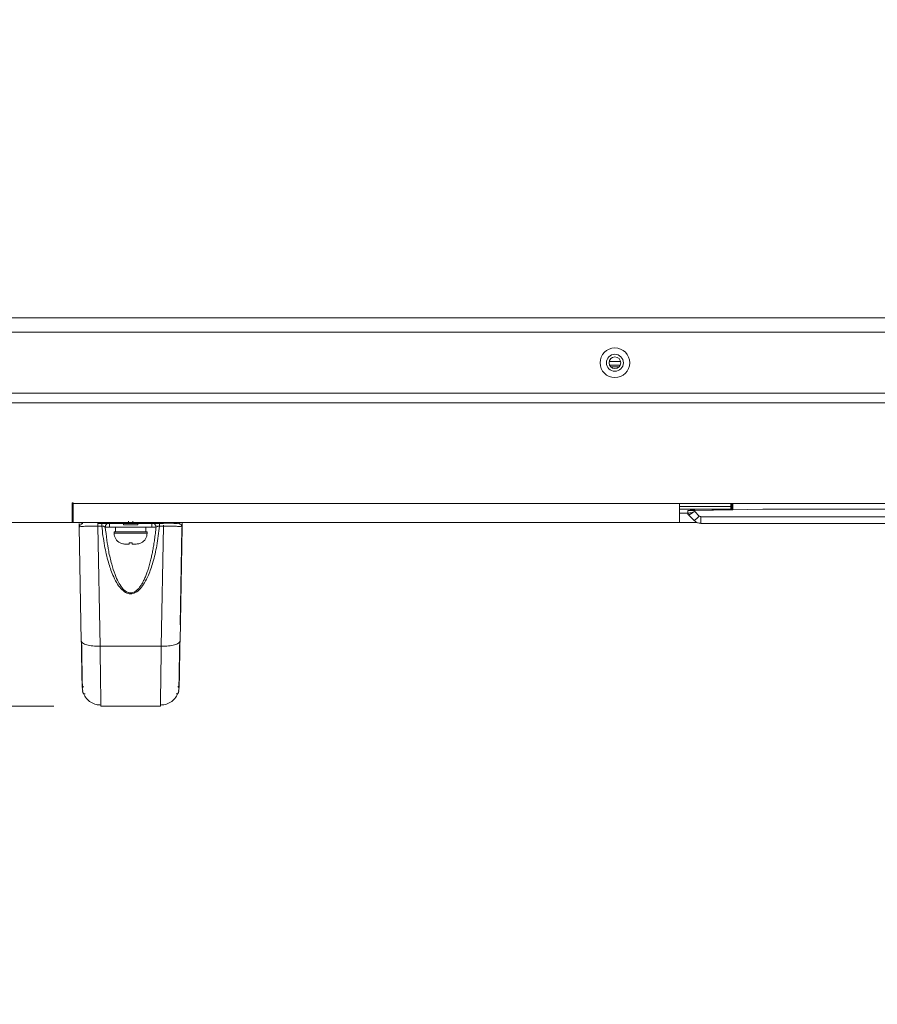
# Model space of a CAD drawing. Units: millimetres. Extents: x 15 to 589, y 5 to 415.
# Drawn here: x 109 to 127, y 82 to 103 of the extents above; entities that cross this region are included whole.
import ezdxf

# ---------------------------------------------------------------- set-up
doc = ezdxf.new("R2010")
doc.units = ezdxf.units.MM
doc.styles.add('SLDTEXTSTYLE0', font='TXT', dxfattribs={"width": 0.75})
doc.dimstyles.new('SLDDIMSTYLE7', dxfattribs={"dimtxt": 3.5, "dimasz": 3.302, "dimexe": 0, "dimexo": 0.0625, "dimgap": 0.875, "dimtad": 1, "dimdec": 1, "dimlfac": 10, "dimrnd": 1e-09, "dimzin": 12, "dimdsep": 46, "dimtxsty": 'SLDTEXTSTYLE0', "dimsah": 1, "dimcen": 0.09, "dimadec": 0, "dimazin": 3, "dimtfac": 1, "dimtdec": 1, "dimtmove": 0, "dimatfit": 0, "dimfxl": 0, "dimfrac": 2, "dimtolj": 1, "dimtzin": 12, "dimarcsym": 0})

# ---------------------------------------------------------------- blocks, each defined once
blk = doc.blocks.new('_D_11')
at = {"color": 7, "linetype": 'Continuous', "lineweight": 0}
for p, q in [((96.956, 96.959), (96.956, 103.309)), ((105.511, 96.959), (95.956, 96.959)), ((96.956, 88.694), (96.956, 96.959)), ((109.332, 88.694), (95.956, 88.694)), ((96.956, 88.694), (96.956, 82.344))]:
    blk.add_line(p, q, dxfattribs=at)
for points in [[(96.956, 96.959), (97.464, 100.261), (96.448, 100.261)], [(96.956, 88.694), (96.448, 85.392), (97.464, 85.392)]]:
    blk.add_solid(points, dxfattribs=at)
at = {"color": 7, "linetype": 'Continuous', "lineweight": 0, "insert": (92.445, 88.535), "char_height": 3.5, "attachment_point": 1, "rotation": 90, "style": 'SLDTEXTSTYLE0'}
blk.add_mtext('82,7', dxfattribs=at)

msp = doc.modelspace()

# ---------------------------------------------------------------- linework, layer by layer
at = {"color": 7, "linetype": 'Continuous', "lineweight": 15}
for p, q in [((106.511, 96.9594), (256.041, 96.9594)), ((106.8128, 96.6594), (255.7391, 96.6594)), ((121.3973, 96.0344), (121.1546, 96.0344)), ((121.3627, 95.9144), (121.1892, 95.9144)), ((255.7391, 95.3544), (106.8128, 95.3544)), ((108.046, 95.1544), (250.611, 95.1544)), ((109.741, 93.0204), (109.7212, 93.0204)), ((109.7212, 93.0204), (109.7212, 92.6044)), ((109.741, 92.8844), (109.7212, 92.8844)), ((109.741, 93.0204), (109.741, 93.0044)), ((109.741, 93.0044), (122.651, 93.0044)), ((109.741, 92.6044), (109.741, 93.0044)), ((122.651, 93.0044), (122.651, 92.6044)), ((131.901, 93.0044), (122.651, 93.0044)), ((122.651, 92.8844), (123.746, 92.8844)), ((123.0248, 92.8844), (122.8263, 92.8565)), ((122.8263, 92.8565), (123.0247, 92.8844)), ((122.8268, 92.8565), (123.0252, 92.8844)), ((123.0253, 92.8844), (122.8269, 92.8565)), ((123.746, 92.9444), (123.746, 93.0044)), ((123.7661, 92.9444), (123.746, 92.9444)), ((123.746, 92.8844), (123.746, 92.9444)), ((123.7661, 92.8844), (123.746, 92.8844)), ((123.7661, 92.8729), (123.7661, 92.9972)), ((124.426, 92.8844), (123.7861, 92.8733)), ((130.106, 92.8844), (124.426, 92.8844)), ((109.741, 92.8344), (109.721, 92.8344)), ((109.741, 92.8044), (109.721, 92.8044)), ((122.8273, 92.8044), (122.651, 92.8044)), ((122.826, 92.8303), (122.826, 92.8554)), ((122.826, 92.8303), (122.8275, 92.8011)), ((122.8263, 92.8565), (122.8263, 92.8565)), ((122.8268, 92.8565), (122.8269, 92.8565)), ((122.8273, 92.8565), (122.8268, 92.8565)), ((122.8273, 92.8565), (122.8303, 92.7984)), ((122.8275, 92.8011), (122.8303, 92.7982)), ((122.8303, 92.7982), (122.8304, 92.7981)), ((122.8449, 92.7655), (122.845, 92.7654)), ((122.845, 92.7654), (122.9674, 92.643)), ((122.9047, 92.8579), (123.7661, 92.8729)), ((122.977, 92.8582), (123.7811, 92.8722)), ((122.9781, 92.8366), (122.977, 92.8582)), ((123.0735, 92.7412), (122.9781, 92.8366)), ((131.4231, 92.7266), (123.1088, 92.7266)), ((123.1088, 92.7266), (123.1088, 92.5844)), ((123.7861, 92.8733), (123.7813, 92.8732)), ((109.7212, 92.6044), (108.446, 92.6044)), ((109.741, 92.6044), (109.721, 92.6044)), ((109.741, 92.6044), (122.651, 92.6044)), ((109.8712, 92.5844), (109.8726, 92.5058)), ((109.8726, 92.5058), (109.915, 90.0781)), ((109.8861, 92.5451), (109.9498, 92.5844)), ((110.8528, 92.5844), (110.2698, 92.5844)), ((110.3498, 92.5278), (110.2702, 92.5278)), ((110.3149, 89.9682), (110.2702, 92.5278)), ((110.516, 92.5844), (110.516, 92.5044)), ((110.516, 92.5044), (111.416, 92.5044)), ((110.641, 92.5044), (110.641, 92.4044)), ((110.816, 92.5544), (110.816, 92.5844)), ((110.816, 92.5544), (111.116, 92.5544)), ((110.8375, 92.6044), (110.8415, 92.5991)), ((111.0116, 92.5844), (110.9203, 92.5844)), ((111.6622, 92.5844), (111.0791, 92.5844)), ((111.0904, 92.5991), (111.0944, 92.6044)), ((111.116, 92.5844), (111.116, 92.5544)), ((111.291, 92.4044), (111.291, 92.5044)), ((111.416, 92.5044), (111.416, 92.5844)), ((111.6617, 92.5278), (111.5822, 92.5278)), ((111.6617, 92.5278), (111.617, 89.9682)), ((111.6622, 92.5902), (111.6622, 92.5844)), ((111.9821, 92.5844), (112.0121, 92.5904)), ((111.9821, 92.5844), (112.0459, 92.5451)), ((112.0112, 92.5899), (112.0281, 92.6044)), ((112.017, 90.0781), (112.0594, 92.5058)), ((112.0231, 90.4264), (112.0591, 92.4883)), ((112.0611, 92.6044), (112.0607, 92.5844)), ((123.0236, 92.6044), (122.651, 92.6044)), ((131.4231, 92.5844), (123.1088, 92.5844)), ((110.616, 92.4044), (110.616, 92.3744)), ((111.316, 92.4044), (110.616, 92.4044)), ((111.316, 92.3744), (111.316, 92.4044)), ((110.741, 92.1698), (110.741, 92.1712)), ((110.931, 92.1444), (110.8512, 92.1444)), ((110.931, 92.1712), (111.001, 92.1712)), ((111.0808, 92.1444), (111.001, 92.1444)), ((109.9289, 90.0583), (109.915, 90.0781)), ((111.617, 89.9682), (110.3149, 89.9682)), ((112.017, 90.0781), (112.0031, 90.0583)), ((109.959, 89.1127), (109.9392, 89.0908)), ((111.9928, 89.0908), (111.9729, 89.1127)), ((111.993, 89.0873), (111.9934, 89.1057)), ((109.9478, 89.0152), (109.9322, 89.0875)), ((111.9997, 89.0875), (111.9842, 89.0152)), ((111.5998, 88.6944), (110.3322, 88.6944))]:
    msp.add_line(p, q, dxfattribs=at)
at = {"color": 8, "linetype": 'Continuous', "lineweight": 15}
for p, q in [((121.3905, 95.9544), (121.1614, 95.9544)), ((109.7212, 92.9444), (109.741, 92.9444)), ((122.651, 92.9444), (123.746, 92.9444)), ((123.7861, 93.0044), (123.7861, 92.8733)), ((122.8303, 92.7984), (122.8303, 92.7982)), ((110.516, 92.5072), (110.4259, 92.5072)), ((111.506, 92.5072), (111.416, 92.5072)), ((111.6617, 92.5278), (111.6617, 92.5495)), ((110.616, 92.3744), (111.316, 92.3744))]:
    msp.add_line(p, q, dxfattribs=at)
at = {"color": 7, "linetype": 'Continuous', "lineweight": 15}
for radius in [0.315, 0.18, 0.125]:
    msp.add_circle((121.276, 96.0044), radius, dxfattribs=at)
for centre, radius, start, end in [((122.365, 93.4), 0.9674, 308.51453, 317.08416), ((110.846, 92.3744), 0.23, 180, 242.85827), ((111.086, 92.3744), 0.23, 297.13418, 360)]:
    msp.add_arc(centre, radius, start, end, dxfattribs=at)
for points, knots in [([(122.9047, 92.8579), (122.8942, 92.8577), (122.8728, 92.8573), (122.8483, 92.8569), (122.8308, 92.8566), (122.8285, 92.8566), (122.8273, 92.8565)], [0, 0, 0, 0, 0.2336326, 0.4781469, 0.7335896, 1, 1, 1, 1]), ([(122.9781, 92.8366), (122.9584, 92.8305), (122.9201, 92.8188), (122.8718, 92.8055), (122.8384, 92.7977), (122.8331, 92.798), (122.8304, 92.7981)], [0, 0, 0, 0, 0.2647147, 0.5146045, 0.7649015, 1, 1, 1, 1]), ([(122.8304, 92.7981), (122.8314, 92.792), (122.8332, 92.7797), (122.841, 92.7702), (122.845, 92.7654)], [0, 0, 0, 0, 0.5000001, 1, 1, 1, 1]), ([(122.9781, 92.8366), (122.9603, 92.8262), (122.9258, 92.806), (122.8822, 92.7821), (122.8522, 92.7667), (122.8474, 92.7659), (122.845, 92.7654)], [0, 0, 0, 0, 0.2647145, 0.5146039, 0.7648919, 1, 1, 1, 1]), ([(123.0735, 92.7412), (123.0783, 92.7373), (123.0859, 92.7312), (123.0985, 92.7272), (123.1054, 92.7268), (123.1088, 92.7266)], [0, 0, 0, 0, 0.4760165, 0.7372585, 1, 1, 1, 1]), ([(123.7661, 92.8729), (123.7664, 92.8728), (123.7669, 92.8726), (123.7706, 92.8723), (123.7754, 92.8722), (123.7793, 92.8722), (123.7811, 92.8722)], [0, 0, 0, 0, 0.27833, 0.5377695, 0.7783208, 1, 1, 1, 1]), ([(109.8861, 92.5451), (109.8819, 92.5512), (109.8735, 92.5633), (109.872, 92.5774), (109.8712, 92.5844)], [0, 0, 0, 0, 0.5, 1, 1, 1, 1]), ([(109.8726, 92.5058), (109.8731, 92.5123), (109.874, 92.5233), (109.8801, 92.5363), (109.8846, 92.5429), (109.8861, 92.5451)], [0, 0, 0, 0, 0.480455, 0.8215316, 1, 1, 1, 1]), ([(110.2702, 92.5278), (110.2448, 92.5278), (110.1938, 92.5278), (110.0947, 92.5264), (109.9838, 92.5225), (109.8907, 92.515), (109.8787, 92.5089), (109.8726, 92.5058)], [0, 0, 0, 0, 0.1183985, 0.2381779, 0.4817847, 0.7365084, 1, 1, 1, 1]), ([(109.8982, 92.6044), (109.905, 92.5991), (109.9201, 92.5872), (109.9393, 92.5854), (109.9498, 92.5844)], [0, 0, 0, 0, 0.4526252, 1, 1, 1, 1]), ([(110.4259, 92.5072), (110.4218, 92.5095), (110.4136, 92.514), (110.3952, 92.52), (110.3738, 92.525), (110.3577, 92.5269), (110.3498, 92.5278)], [0, 0, 0, 0, 0.2594904, 0.5139116, 0.7608979, 1, 1, 1, 1]), ([(111.5822, 92.5278), (111.5646, 92.3875), (111.5321, 92.128), (111.4515, 91.7782), (111.363, 91.5147), (111.2711, 91.326), (111.1821, 91.1973), (111.0935, 91.1198), (111.0179, 91.0896), (110.9637, 91.0826), (110.9095, 91.0909), (110.8342, 91.1227), (110.7477, 91.2003), (110.6593, 91.3285), (110.5682, 91.5167), (110.4798, 91.7805), (110.3996, 92.1294), (110.3673, 92.388), (110.3498, 92.5278)], [0, 0, 0, 0, 0.129454, 0.2393568, 0.3277153, 0.3825737, 0.4295358, 0.4686049, 0.4853938, 0.500611, 0.5159326, 0.5328986, 0.5720389, 0.6175953, 0.6732459, 0.7614136, 0.8709979, 1, 1, 1, 1]), ([(111.506, 92.5072), (111.5014, 92.4616), (111.4924, 92.3731), (111.4758, 92.2454), (111.4579, 92.1268), (111.4388, 92.0174), (111.419, 91.9171), (111.396, 91.8144), (111.3693, 91.7099), (111.338, 91.6045), (111.3053, 91.5099), (111.2711, 91.4249), (111.2355, 91.3493), (111.1982, 91.2831), (111.1467, 91.2079), (111.0871, 91.1453), (111.0154, 91.1108), (110.973, 91.1043), (110.941, 91.1071), (110.9094, 91.1145), (110.8495, 91.1428), (110.774, 91.2182), (110.6966, 91.3429), (110.623, 91.5114), (110.5536, 91.7326), (110.4985, 91.9777), (110.4546, 92.2421), (110.436, 92.4138), (110.4259, 92.5072)], [0, 0, 0, 0, 0.0439974, 0.0851411, 0.1234305, 0.1588655, 0.1914469, 0.2213241, 0.2596062, 0.2946316, 0.3264245, 0.3552014, 0.3820587, 0.4059897, 0.4273588, 0.4686816, 0.4853092, 0.5006081, 0.5076747, 0.514929, 0.5305045, 0.5686838, 0.6131213, 0.6697004, 0.7434766, 0.8345289, 0.9099884, 1, 1, 1, 1]), ([(110.8703, 92.5844), (110.8569, 92.5852), (110.8318, 92.5865), (110.8089, 92.598), (110.7983, 92.6033)], [0, 0, 0, 0, 0.5366526, 1, 1, 1, 1]), ([(110.8429, 92.6044), (110.8427, 92.6038), (110.8422, 92.602), (110.8404, 92.5976), (110.8434, 92.5924), (110.8492, 92.5894), (110.852, 92.5879)], [0, 0, 0, 0, 0.1028308, 0.2704237, 0.6502109, 1, 1, 1, 1]), ([(110.9203, 92.5844), (110.9138, 92.5844), (110.9007, 92.5844), (110.8842, 92.5844), (110.8726, 92.5844), (110.8711, 92.5844), (110.8703, 92.5844)], [0, 0, 0, 0, 0.2493395, 0.4997875, 0.7503403, 1, 1, 1, 1]), ([(110.8745, 92.5844), (110.8732, 92.5846), (110.8705, 92.5849), (110.8714, 92.5878), (110.8764, 92.5924), (110.8835, 92.5968), (110.8872, 92.5991)], [0, 0, 0, 0, 0.2114805, 0.4496406, 0.7133833, 1, 1, 1, 1]), ([(110.8717, 92.588), (110.875, 92.588), (110.8818, 92.588), (110.8939, 92.588), (110.9068, 92.588), (110.9158, 92.5879), (110.9203, 92.5879)], [0, 0, 0, 0, 0.2501767, 0.5001709, 0.7500381, 1, 1, 1, 1]), ([(111.0109, 92.5879), (111.0155, 92.5879), (111.0246, 92.588), (111.0376, 92.588), (111.0498, 92.588), (111.0566, 92.588), (111.06, 92.588)], [0, 0, 0, 0, 0.249974, 0.499842, 0.7498288, 1, 1, 1, 1]), ([(111.0616, 92.5844), (111.0608, 92.5844), (111.0593, 92.5844), (111.0478, 92.5844), (111.0312, 92.5844), (111.0181, 92.5844), (111.0116, 92.5844)], [0, 0, 0, 0, 0.2497044, 0.5001532, 0.7507041, 1, 1, 1, 1]), ([(111.0442, 92.5991), (111.0479, 92.5968), (111.0551, 92.5924), (111.0603, 92.5878), (111.0613, 92.5849), (111.0587, 92.5846), (111.0574, 92.5844)], [0, 0, 0, 0, 0.28671474, 0.55048976, 0.78861185, 1, 1, 1, 1]), ([(111.1336, 92.6033), (111.123, 92.598), (111.1002, 92.5865), (111.0751, 92.5852), (111.0616, 92.5844)], [0, 0, 0, 0, 0.4635457, 1, 1, 1, 1]), ([(111.0799, 92.5879), (111.0828, 92.5894), (111.0887, 92.5924), (111.0916, 92.5982), (111.0897, 92.6026), (111.0889, 92.6044)], [0, 0, 0, 0, 0.349725, 0.7295305, 1, 1, 1, 1]), ([(111.5822, 92.5278), (111.5743, 92.5269), (111.5582, 92.525), (111.5367, 92.52), (111.5184, 92.514), (111.5102, 92.5095), (111.506, 92.5072)], [0, 0, 0, 0, 0.2391038, 0.4860894, 0.7405108, 1, 1, 1, 1]), ([(112.0594, 92.5058), (112.0532, 92.5089), (112.0412, 92.515), (111.9481, 92.5225), (111.8373, 92.5264), (111.7382, 92.5278), (111.6871, 92.5278), (111.6617, 92.5278)], [0, 0, 0, 0, 0.2634958, 0.5182229, 0.7618361, 0.8816055, 1, 1, 1, 1]), ([(111.6622, 92.5899), (111.6964, 92.5899), (111.765, 92.5899), (111.8462, 92.59), (111.8828, 92.59), (111.8949, 92.59)], [0, 0, 0, 0, 0.4007584, 0.8014427, 1, 1, 1, 1]), ([(111.9651, 92.5844), (111.9632, 92.5844), (111.9549, 92.5844), (111.9173, 92.5844), (111.8884, 92.5844)], [0, 0, 0, 0, 0.22981, 1, 1, 1, 1]), ([(111.8949, 92.59), (111.9084, 92.59), (111.9485, 92.59), (111.9709, 92.59), (111.9858, 92.59)], [0, 0, 0, 0, 0.3353254, 1, 1, 1, 1]), ([(111.9821, 92.5844), (111.9926, 92.5854), (112.0118, 92.5872), (112.0269, 92.5991), (112.0337, 92.6044)], [0, 0, 0, 0, 0.5473595, 1, 1, 1, 1]), ([(112.0607, 92.5844), (112.06, 92.5774), (112.0585, 92.5633), (112.0501, 92.5512), (112.0459, 92.5451)], [0, 0, 0, 0, 0.5, 1, 1, 1, 1]), ([(112.0459, 92.5451), (112.0464, 92.5444), (112.0515, 92.5371), (112.0569, 92.5259), (112.0591, 92.514), (112.0594, 92.5084), (112.0594, 92.5065), (112.0594, 92.5058)], [0, 0, 0, 0, 0.06262442, 0.57566523, 0.86510339, 0.9518435, 1, 1, 1, 1]), ([(112.0607, 92.5844), (112.0605, 92.5698), (112.0601, 92.5484), (112.0596, 92.5216), (112.0594, 92.5101), (112.0594, 92.5058)], [0, 0, 0, 0, 0.5803441, 0.844842, 1, 1, 1, 1]), ([(122.9674, 92.643), (122.9777, 92.6339), (122.9979, 92.6161), (123.0448, 92.5914), (123.0835, 92.5872), (123.1088, 92.5844)], [0, 0, 0, 0, 0.2624779, 0.517003, 1, 1, 1, 1]), ([(110.741, 92.1712), (110.7654, 92.161), (110.801, 92.1462), (110.8392, 92.1449), (110.8512, 92.1444)], [0, 0, 0, 0, 0.6870638, 1, 1, 1, 1]), ([(110.8512, 92.1444), (110.8547, 92.1444), (110.8616, 92.1444), (110.8743, 92.1444), (110.8823, 92.1444), (110.8893, 92.1444), (110.9048, 92.1444), (110.9218, 92.1444), (110.931, 92.1444)], [0, 0, 0, 0, 0.2500585, 0.4998922, 0.5041624, 0.5367177, 0.7501735, 1, 1, 1, 1]), ([(110.931, 92.1444), (110.931, 92.1467), (110.931, 92.15), (110.931, 92.1664), (110.931, 92.1712)], [0, 0, 0, 0, 0.7099265, 1, 1, 1, 1]), ([(111.001, 92.1712), (111.001, 92.161), (111.001, 92.1462), (111.001, 92.1449), (111.001, 92.1444)], [0, 0, 0, 0, 0.6870638, 1, 1, 1, 1]), ([(111.001, 92.1444), (111.0101, 92.1444), (111.0285, 92.1444), (111.0441, 92.1444), (111.052, 92.1444), (111.0587, 92.1444), (111.0708, 92.1444), (111.0773, 92.1444), (111.0808, 92.1444)], [0, 0, 0, 0, 0.2500585, 0.4998922, 0.5041624, 0.5367177, 0.7501735, 1, 1, 1, 1]), ([(111.0808, 92.1444), (111.108, 92.1467), (111.1465, 92.15), (111.181, 92.1664), (111.191, 92.1712)], [0, 0, 0, 0, 0.7099265, 1, 1, 1, 1]), ([(111.191, 92.1712), (111.191, 92.1703), (111.191, 92.1693), (111.191, 92.1698), (111.191, 92.1698)], [0, 0, 0, 0, 0.99739649, 1, 1, 1, 1]), ([(109.9319, 89.105), (109.9319, 89.1051), (109.9318, 89.111), (109.9311, 89.1549), (109.9296, 89.2383), (109.9275, 89.3575), (109.925, 89.5041), (109.922, 89.6762), (109.9186, 89.8679), (109.9162, 90.008), (109.915, 90.0781)], [0, 0, 0, 0, 0.0012995, 0.1439721, 0.2866366, 0.4293062, 0.5719765, 0.714642, 0.8573196, 1, 1, 1, 1]), ([(109.9215, 90.0682), (109.9235, 89.9568), (109.9274, 89.7339), (109.9324, 89.4514), (109.9365, 89.2215), (109.9381, 89.132), (109.9389, 89.0873)], [0, 0, 0, 0, 0.2499325, 0.4998935, 0.7499211, 1, 1, 1, 1]), ([(111.993, 89.0873), (111.9938, 89.132), (111.9954, 89.2215), (111.9995, 89.4514), (112.0045, 89.7339), (112.0084, 89.9568), (112.0104, 90.0682)], [0, 0, 0, 0, 0.2500789, 0.5001065, 0.7500675, 1, 1, 1, 1]), ([(112, 89.105), (112, 89.1051), (112.0001, 89.111), (112.0009, 89.1549), (112.0023, 89.2383), (112.0044, 89.3575), (112.007, 89.5041), (112.01, 89.6762), (112.0133, 89.8679), (112.0158, 90.008), (112.017, 90.0781)], [0, 0, 0, 0, 0.0012995, 0.1439721, 0.2866366, 0.4293062, 0.5719765, 0.714642, 0.8573196, 1, 1, 1, 1]), ([(109.9399, 89.0163), (109.9461, 88.9941), (109.9588, 88.9487), (109.9848, 88.9507), (109.9981, 88.9518)], [0, 0, 0, 0, 0.4884039, 1, 1, 1, 1]), ([(109.9617, 88.9626), (109.9806, 88.9264), (110.0187, 88.8535), (110.1144, 88.7737), (110.2247, 88.7237), (110.3026, 88.7189), (110.3401, 88.7166)], [0, 0, 0, 0, 0.2555018, 0.5151054, 0.7666358, 1, 1, 1, 1]), ([(111.5918, 88.7166), (111.6293, 88.7189), (111.7072, 88.7237), (111.8175, 88.7737), (111.9132, 88.8535), (111.9514, 88.9264), (111.9703, 88.9626)], [0, 0, 0, 0, 0.2333642, 0.4848946, 0.7444982, 1, 1, 1, 1]), ([(111.9339, 88.9518), (111.9471, 88.9507), (111.9731, 88.9487), (111.9858, 88.9941), (111.992, 89.0163)], [0, 0, 0, 0, 0.5115961, 1, 1, 1, 1]), ([(110.3322, 88.6944), (110.3322, 88.6945), (110.3322, 88.6946), (110.3319, 88.7165), (110.3319, 88.7167)], [0, 0, 0, 0, 0.9895918, 1, 1, 1, 1]), ([(111.6001, 88.7167), (111.6001, 88.7165), (111.5998, 88.6946), (111.5998, 88.6945), (111.5998, 88.6944)], [0, 0, 0, 0, 0.0104141, 1, 1, 1, 1])]:
    msp.add_open_spline(points, degree=3, knots=knots, dxfattribs=at)
for points in [[(122.8275, 92.8011), (122.8284, 92.7949), (122.8302, 92.7827), (122.8381, 92.7731), (122.8421, 92.7683)], [(122.8449, 92.7655), (122.841, 92.7703), (122.8331, 92.7798), (122.8313, 92.7921), (122.8303, 92.7982)], [(122.977, 92.8582), (122.9644, 92.858), (122.9391, 92.8576), (122.9161, 92.8578), (122.9047, 92.8579)], [(110.2702, 92.5844), (110.2702, 92.5837), (110.2702, 92.5821), (110.2702, 92.5697), (110.2702, 92.5515), (110.2702, 92.5357), (110.2702, 92.5278)], [(110.3498, 92.5844), (110.3498, 92.5837), (110.3498, 92.5821), (110.3498, 92.5697), (110.3498, 92.5515), (110.3498, 92.5357), (110.3498, 92.5278)], [(110.8703, 92.5844), (110.867, 92.5846), (110.8603, 92.585), (110.8507, 92.5882), (110.8417, 92.5929), (110.8368, 92.5975), (110.8343, 92.5998)], [(110.9203, 92.5844), (110.9203, 92.5852), (110.9203, 92.5867), (110.9203, 92.5983), (110.9203, 92.6148), (110.9203, 92.6279), (110.9203, 92.6344)], [(111.0116, 92.5844), (111.0116, 92.5852), (111.0116, 92.5867), (111.0116, 92.5983), (111.0116, 92.6148), (111.0116, 92.6279), (111.0116, 92.6344)], [(111.0616, 92.5844), (111.065, 92.5846), (111.0717, 92.585), (111.0813, 92.5882), (111.0902, 92.5929), (111.0952, 92.5975), (111.0976, 92.5998)], [(111.5822, 92.5278), (111.5822, 92.5357), (111.5822, 92.5515), (111.5822, 92.5697), (111.5822, 92.5821), (111.5822, 92.5837), (111.5822, 92.5844)]]:
    msp.add_open_spline(points, degree=3, dxfattribs=at)
at = {"color": 8, "linetype": 'Continuous', "lineweight": 15}
for points, knots in [([(110.2698, 92.5844), (110.2698, 92.5854), (110.2698, 92.5872), (110.2698, 92.5991), (110.2698, 92.6044)], [0, 0, 0, 0, 0.5473783, 1, 1, 1, 1]), ([(110.4259, 92.5072), (110.4272, 92.5175), (110.4299, 92.538), (110.4468, 92.5626), (110.4621, 92.5768), (110.4714, 92.5788), (110.4717, 92.5788)], [0, 0, 0, 0, 0.32924719, 0.65849438, 0.98774156, 1, 1, 1, 1]), ([(111.506, 92.5072), (111.5047, 92.5175), (111.502, 92.538), (111.4851, 92.5626), (111.4699, 92.5768), (111.4606, 92.5788), (111.4602, 92.5788)], [0, 0, 0, 0, 0.3292499, 0.6584997, 0.9877496, 1, 1, 1, 1]), ([(110.3149, 89.9682), (110.2626, 89.9691), (110.1579, 89.9708), (110.0273, 89.9958), (109.9444, 90.0267), (109.9329, 90.05), (109.9289, 90.0583)], [0, 0, 0, 0, 0.2816174, 0.5632348, 0.8448522, 1, 1, 1, 1]), ([(110.3319, 88.7167), (110.3316, 88.7354), (110.3311, 88.7734), (110.3296, 88.8868), (110.3278, 89.0185), (110.326, 89.153), (110.3243, 89.2771), (110.3219, 89.447), (110.3189, 89.6743), (110.3162, 89.8679), (110.3149, 89.9682)], [0, 0, 0, 0, 0.1397999, 0.2835496, 0.4297897, 0.5128346, 0.6006903, 0.6933563, 0.8412795, 1, 1, 1, 1]), ([(111.617, 89.9682), (111.6157, 89.8679), (111.6131, 89.6743), (111.6097, 89.4217), (111.6068, 89.2128), (111.6046, 89.0551), (111.603, 88.9366), (111.6019, 88.8481), (111.6007, 88.7667), (111.6003, 88.7353), (111.6001, 88.7167)], [0, 0, 0, 0, 0.1587147, 0.3066318, 0.443746, 0.5700527, 0.66788, 0.7645982, 0.8602073, 1, 1, 1, 1]), ([(112.0031, 90.0583), (111.999, 90.05), (111.9876, 90.0267), (111.9046, 89.9958), (111.774, 89.9708), (111.6694, 89.9691), (111.617, 89.9682)], [0, 0, 0, 0, 0.1551478, 0.4367652, 0.7183826, 1, 1, 1, 1])]:
    msp.add_open_spline(points, degree=3, knots=knots, dxfattribs=at)

# ---------------------------------------------------------------- dimensions: what is measured, and where the dimension line sits
at = {"color": 7, "linetype": 'Continuous', "lineweight": 0}
dim = msp.add_linear_dim(base=(96.9563620123, 96.9594483635), p1=(110.3321855309, 88.6944483635), p2=(106.5109698773, 96.9594483635), angle=90, dimstyle='SLDDIMSTYLE7', dxfattribs=at)
dim.commit()
dim.dimension.update_dxf_attribs({"geometry": '_D_11', "text_midpoint": (96.9563620123, 93.0608359542), "dimtype": 160})

doc.saveas('drawing.dxf')
